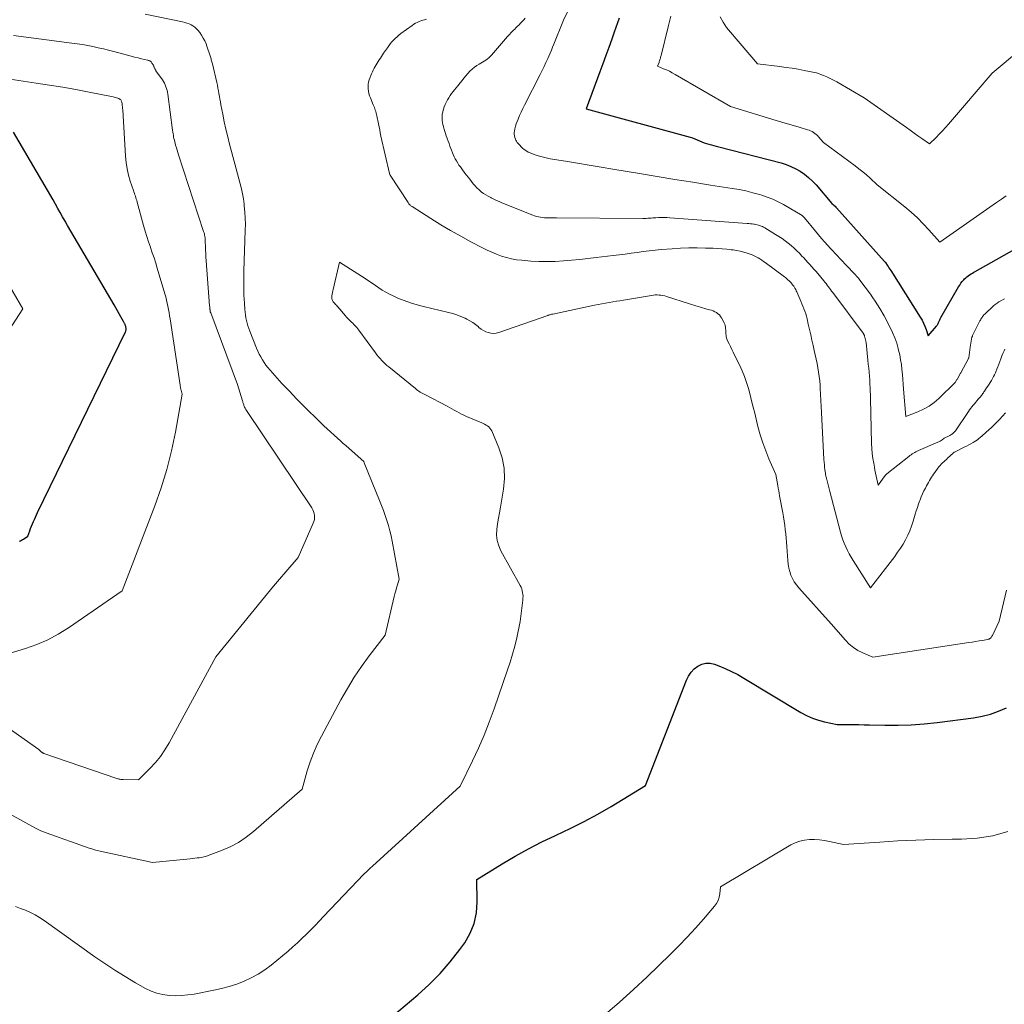
# Model space of a CAD drawing. Units: feet. Extents: x 1191672 to 1199299, y 7056370 to 7061370.
# Drawn here: x 1191923 to 1192199, y 7058504 to 7058779 of the extents above; entities that cross this region are included whole.
import ezdxf

# ---------------------------------------------------------------- set-up
doc = ezdxf.new("R2010")
doc.units = ezdxf.units.FT
doc.header["$MEASUREMENT"] = 0
doc.layers.add('Level 44', color=7, linetype='Continuous', lineweight=0)
doc.layers.add('Level 45', color=7, linetype='Continuous', lineweight=0)

msp = doc.modelspace()

# ---------------------------------------------------------------- linework, layer by layer
at = {"layer": 'Level 44', "color": 32, "linetype": 'Continuous', "lineweight": 30, "flags": 128}
for points, elevation in [([(1192091.14, 7058779.84), (1192090.7, 7058778.54), (1192090.25, 7058777.24), (1192089.79, 7058775.94), (1192089.08, 7058773.95), (1192088.25, 7058771.66), (1192087.42, 7058769.37), (1192086.58, 7058767.08), (1192085.74, 7058764.8), (1192081.88, 7058754.45), (1192111.01, 7058746.47), (1192111.68, 7058746.27), (1192112.35, 7058746.04), (1192113.01, 7058745.79), (1192113.65, 7058745.51), (1192114.94, 7058744.92), (1192116.31, 7058744.55), (1192116.99, 7058744.37), (1192117.67, 7058744.19), (1192118.35, 7058744.01), (1192119.04, 7058743.83), (1192136.53, 7058739.26), (1192137.93, 7058738.82), (1192139.3, 7058738.3), (1192140.62, 7058737.66), (1192141.9, 7058736.93), (1192143.1, 7058736.09), (1192144.25, 7058735.18), (1192145.31, 7058734.18), (1192146.32, 7058733.1), (1192150.75, 7058727.91), (1192151.2, 7058727.52), (1192151.42, 7058727.32), (1192151.63, 7058727.12), (1192151.84, 7058726.91), (1192152.04, 7058726.69), (1192165.45, 7058711.71), (1192165.58, 7058711.6), (1192165.6, 7058711.59), (1192165.61, 7058711.57), (1192165.63, 7058711.56), (1192165.65, 7058711.54), (1192165.7, 7058711.47), (1192165.72, 7058711.45), (1192165.73, 7058711.43), (1192165.74, 7058711.41), (1192165.76, 7058711.39), (1192166.23, 7058710.67), (1192166.48, 7058710.28), (1192166.73, 7058709.9), (1192166.98, 7058709.51), (1192167.23, 7058709.12), (1192175.53, 7058696.03), (1192176, 7058695.22), (1192176.44, 7058694.39), (1192176.82, 7058693.53), (1192177.15, 7058692.65), (1192177.76, 7058690.86), (1192180.03, 7058693.56), (1192180.17, 7058693.74), (1192180.3, 7058693.93), (1192180.42, 7058694.12), (1192180.52, 7058694.33), (1192180.62, 7058694.54), (1192180.72, 7058694.74), (1192180.81, 7058694.95), (1192180.9, 7058695.16), (1192180.99, 7058695.36), (1192181.08, 7058695.56), (1192181.19, 7058695.76), (1192181.29, 7058695.96), (1192186.22, 7058704.54), (1192186.55, 7058705.07), (1192186.9, 7058705.59), (1192187.29, 7058706.07), (1192187.7, 7058706.54), (1192187.93, 7058706.78), (1192188.26, 7058707.1), (1192188.6, 7058707.4), (1192188.96, 7058707.68), (1192189.34, 7058707.93), (1192189.74, 7058708.17), (1192190.13, 7058708.41), (1192190.53, 7058708.64), (1192190.93, 7058708.87), (1192204.96, 7058716.8)], 2280), ([(1191923.16, 7058633.34), (1191923.47, 7058633.45), (1191923.77, 7058633.59), (1191924.06, 7058633.74), (1191924.34, 7058633.91), (1191925.5, 7058634.69), (1191926.06, 7058636.17), (1191926.31, 7058636.83), (1191926.57, 7058637.48), (1191926.83, 7058638.13), (1191927.09, 7058638.78), (1191927.36, 7058639.43), (1191927.65, 7058640.08), (1191927.94, 7058640.71), (1191928.24, 7058641.35), (1191952.88, 7058691.98), (1191952.94, 7058692.14), (1191953, 7058692.31), (1191953.03, 7058692.49), (1191953.05, 7058692.67), (1191953.05, 7058692.85), (1191953.03, 7058693.03), (1191953, 7058693.21), (1191952.96, 7058693.39), (1191952.95, 7058693.42), (1191952.89, 7058693.61), (1191952.83, 7058693.79), (1191952.76, 7058693.97), (1191952.68, 7058694.16), (1191952.6, 7058694.33), (1191952.52, 7058694.51), (1191952.43, 7058694.68), (1191952.34, 7058694.86), (1191951.6, 7058696.18), (1191951.14, 7058697.01), (1191950.67, 7058697.84), (1191950.19, 7058698.67), (1191949.72, 7058699.49), (1191936.63, 7058721.79), (1191935.94, 7058722.97), (1191935.26, 7058724.16), (1191934.59, 7058725.36), (1191933.92, 7058726.55), (1191932.6, 7058728.95), (1191921.52, 7058747.94)], 2280), ([(1192018.8, 7058492.78), (1192034.78, 7058506.22), (1192037.98, 7058509.13), (1192041.03, 7058512.18), (1192043.85, 7058515.46), (1192046.5, 7058518.88), (1192047.9, 7058520.83), (1192049.43, 7058523.48), (1192050.59, 7058526.25), (1192051.18, 7058529.18), (1192051.41, 7058532.24), (1192051.25, 7058538.53), (1192058.43, 7058542.95), (1192062.06, 7058545.09), (1192065.75, 7058547.14), (1192069.5, 7058549.04), (1192073.31, 7058550.84), (1192073.55, 7058550.95), (1192077.47, 7058552.81), (1192081.35, 7058554.76), (1192085.16, 7058556.84), (1192088.91, 7058559.03), (1192098.57, 7058564.87), (1192110.04, 7058594.38), (1192110.61, 7058595.54), (1192111.31, 7058596.6), (1192112.19, 7058597.51), (1192113.19, 7058598.33), (1192114.31, 7058598.87), (1192115.45, 7058599.17), (1192116.64, 7058599.14), (1192117.85, 7058598.87), (1192119.05, 7058598.41), (1192120.87, 7058597.66), (1192122.65, 7058596.85), (1192124.39, 7058595.95), (1192126.09, 7058594.98), (1192142.1, 7058585.31), (1192143.68, 7058584.47), (1192145.3, 7058583.74), (1192146.98, 7058583.17), (1192148.71, 7058582.72), (1192152.24, 7058582), (1192155.25, 7058581.96), (1192156.76, 7058581.94), (1192158.27, 7058581.91), (1192159.78, 7058581.89), (1192161.28, 7058581.86), (1192165.62, 7058581.77), (1192169.28, 7058581.78), (1192172.95, 7058581.89), (1192176.6, 7058582.17), (1192180.25, 7058582.55), (1192190.46, 7058583.84), (1192192.85, 7058584.27), (1192195.2, 7058584.86), (1192197.47, 7058585.69), (1192199.7, 7058586.67)], 2290)]:
    msp.add_lwpolyline(points, dxfattribs=dict(at, elevation=elevation))
at = {"layer": 'Level 45', "color": 32, "linetype": 'Continuous', "lineweight": 0, "flags": 128}
for points, elevation in [([(1192079.34, 7058786.89), (1192075.59, 7058779.26), (1192072.88, 7058772.52), (1192072.53, 7058771.68), (1192072.18, 7058770.83), (1192071.82, 7058769.99), (1192071.45, 7058769.15), (1192071.18, 7058768.54), (1192070.66, 7058767.4), (1192070.14, 7058766.26), (1192069.59, 7058765.14), (1192069.03, 7058764.02), (1192064.67, 7058755.47), (1192064.19, 7058754.5), (1192063.72, 7058753.53), (1192063.28, 7058752.55), (1192062.86, 7058751.56), (1192062.57, 7058750.85), (1192062.33, 7058750.2), (1192062.12, 7058749.55), (1192061.96, 7058748.87), (1192061.84, 7058748.19), (1192061.79, 7058747.84), (1192061.77, 7058747.34), (1192061.81, 7058746.84), (1192061.94, 7058746.37), (1192062.13, 7058745.9), (1192062.25, 7058745.66), (1192062.44, 7058745.33), (1192062.64, 7058745.01), (1192062.88, 7058744.71), (1192063.12, 7058744.42), (1192063.39, 7058744.14), (1192063.66, 7058743.87), (1192063.93, 7058743.61), (1192064.22, 7058743.35), (1192064.43, 7058743.17), (1192064.83, 7058742.85), (1192065.26, 7058742.57), (1192065.71, 7058742.33), (1192066.19, 7058742.12), (1192067.39, 7058741.66), (1192068.49, 7058741.27), (1192069.6, 7058740.94), (1192070.73, 7058740.67), (1192071.87, 7058740.45), (1192076.18, 7058739.75), (1192079.49, 7058739.21), (1192082.79, 7058738.66), (1192086.09, 7058738.11), (1192089.4, 7058737.56), (1192096.82, 7058736.31), (1192101.8, 7058735.49), (1192106.78, 7058734.67), (1192111.76, 7058733.88), (1192116.74, 7058733.09), (1192122.81, 7058732.15), (1192124.75, 7058731.81), (1192126.69, 7058731.42), (1192128.6, 7058730.94), (1192130.51, 7058730.42), (1192131.09, 7058730.25), (1192132.67, 7058729.71), (1192134.22, 7058729.11), (1192135.71, 7058728.39), (1192137.18, 7058727.61), (1192142.44, 7058724.52), (1192142.51, 7058724.48), (1192142.57, 7058724.43), (1192142.63, 7058724.38), (1192142.69, 7058724.33), (1192142.74, 7058724.27), (1192142.79, 7058724.21), (1192142.84, 7058724.15), (1192142.88, 7058724.09), (1192143.04, 7058723.86), (1192146.14, 7058720.13), (1192146.99, 7058719.12), (1192147.85, 7058718.13), (1192148.72, 7058717.14), (1192149.6, 7058716.16), (1192150.35, 7058715.35), (1192151, 7058714.64), (1192151.65, 7058713.94), (1192152.31, 7058713.25), (1192152.98, 7058712.55), (1192155.16, 7058710.29), (1192156.84, 7058708.5), (1192157.3, 7058708), (1192157.75, 7058707.48), (1192158.18, 7058706.95), (1192158.6, 7058706.41), (1192161.53, 7058702.49), (1192162.23, 7058701.52), (1192162.91, 7058700.53), (1192163.55, 7058699.51), (1192164.17, 7058698.48), (1192165.37, 7058696.4), (1192167.08, 7058693.21), (1192167.78, 7058691.78), (1192168.41, 7058690.32), (1192168.92, 7058688.81), (1192169.36, 7058687.28), (1192169.46, 7058686.86), (1192169.76, 7058685.51), (1192170.02, 7058684.15), (1192170.21, 7058682.78), (1192170.37, 7058681.4), (1192170.49, 7058680.02), (1192170.61, 7058678.64), (1192170.73, 7058677.26), (1192170.85, 7058675.88), (1192171.47, 7058668.26), (1192174.82, 7058669.53), (1192176.43, 7058670.26), (1192177.97, 7058671.11), (1192179.4, 7058672.15), (1192180.74, 7058673.3), (1192185.32, 7058677.73), (1192185.8, 7058678.59), (1192185.82, 7058678.62), (1192185.84, 7058678.64), (1192186.81, 7058680.42), (1192186.85, 7058680.48), (1192189.03, 7058684.53), (1192189.06, 7058684.59), (1192189.08, 7058684.65), (1192189.08, 7058684.66), (1192189.09, 7058684.68), (1192189.09, 7058684.7), (1192189.09, 7058684.71), (1192189.49, 7058687.7), (1192190, 7058690.47), (1192190.03, 7058690.58), (1192190.06, 7058690.68), (1192190.1, 7058690.79), (1192190.15, 7058690.89), (1192192.23, 7058695), (1192192.37, 7058695.25), (1192192.51, 7058695.51), (1192192.66, 7058695.76), (1192192.81, 7058696), (1192192.98, 7058696.24), (1192193.16, 7058696.47), (1192193.35, 7058696.69), (1192193.56, 7058696.89), (1192196.06, 7058699.22), (1192196.53, 7058699.63), (1192197.03, 7058700.01), (1192197.55, 7058700.35), (1192198.1, 7058700.66), (1192199.12, 7058701.2)], 2282), ([(1191912.54, 7058561.26), (1191927.7, 7058552.89), (1191928.42, 7058552.52), (1191929.15, 7058552.17), (1191929.9, 7058551.85), (1191930.66, 7058551.57), (1191942.7, 7058547.33), (1191943.46, 7058547.09), (1191944.21, 7058546.86), (1191944.98, 7058546.66), (1191945.75, 7058546.48), (1191960.47, 7058543.33), (1191971.01, 7058544.35), (1191971.65, 7058544.42), (1191972.28, 7058544.48), (1191972.92, 7058544.56), (1191973.55, 7058544.63), (1191974.18, 7058544.73), (1191974.8, 7058544.85), (1191975.41, 7058545.02), (1191976.01, 7058545.23), (1191979.79, 7058546.63), (1191982.21, 7058547.68), (1191984.52, 7058548.9), (1191986.69, 7058550.36), (1191988.76, 7058551.98), (1192002.35, 7058563.87), (1192003.79, 7058568.97), (1192004.59, 7058571.48), (1192005.5, 7058573.95), (1192006.56, 7058576.36), (1192007.74, 7058578.72), (1192013.24, 7058588.91), (1192015.05, 7058592.08), (1192016.96, 7058595.19), (1192019.02, 7058598.2), (1192021.17, 7058601.15), (1192025.63, 7058606.95), (1192028.17, 7058617.78), (1192028.37, 7058618.6), (1192028.58, 7058619.43), (1192028.81, 7058620.25), (1192029.04, 7058621.07), (1192029.52, 7058622.7), (1192027.58, 7058633.33), (1192027.28, 7058634.79), (1192026.94, 7058636.24), (1192026.54, 7058637.68), (1192026.1, 7058639.11), (1192025.62, 7058640.52), (1192025.12, 7058641.93), (1192024.59, 7058643.33), (1192024.04, 7058644.72), (1192019.75, 7058655.27), (1192019.67, 7058655.61), (1192019.65, 7058655.64), (1192018.87, 7058656.3), (1192014.57, 7058660.09), (1192014.23, 7058660.4), (1192013.89, 7058660.7), (1192013.55, 7058661), (1192013.22, 7058661.31), (1192008.48, 7058665.66), (1192007.51, 7058666.57), (1192006.55, 7058667.48), (1192005.59, 7058668.41), (1192004.65, 7058669.35), (1192003.72, 7058670.29), (1192002.78, 7058671.24), (1192001.85, 7058672.18), (1192000.92, 7058673.13), (1191998.71, 7058675.39), (1191998.03, 7058676.09), (1191997.36, 7058676.8), (1191996.7, 7058677.51), (1191996.05, 7058678.24), (1191993.36, 7058681.25), (1191992.78, 7058681.94), (1191992.22, 7058682.65), (1191991.71, 7058683.38), (1191991.22, 7058684.14), (1191990.77, 7058684.92), (1191990.35, 7058685.71), (1191989.97, 7058686.53), (1191989.61, 7058687.35), (1191987.71, 7058692.11), (1191987.43, 7058692.85), (1191987.18, 7058693.6), (1191986.97, 7058694.36), (1191986.78, 7058695.13), (1191986.62, 7058695.91), (1191986.49, 7058696.69), (1191986.39, 7058697.47), (1191986.31, 7058698.26), (1191986.17, 7058700.01), (1191986.1, 7058701.13), (1191986.04, 7058702.24), (1191986, 7058703.36), (1191985.99, 7058704.48), (1191985.99, 7058705.6), (1191986, 7058706.72), (1191986.02, 7058707.83), (1191986.05, 7058708.95), (1191986.44, 7058720.4), (1191986.46, 7058722.11), (1191986.43, 7058723.82), (1191986.32, 7058725.53), (1191986.16, 7058727.23), (1191986.1, 7058727.76), (1191985.91, 7058729.19), (1191985.66, 7058730.62), (1191985.35, 7058732.03), (1191985, 7058733.44), (1191984.61, 7058734.83), (1191984.23, 7058736.23), (1191983.85, 7058737.63), (1191983.48, 7058739.04), (1191982.04, 7058744.51), (1191981.51, 7058746.6), (1191981.01, 7058748.69), (1191980.56, 7058750.79), (1191980.13, 7058752.9), (1191979.62, 7058755.57), (1191979.47, 7058756.35), (1191979.33, 7058757.13), (1191979.19, 7058757.91), (1191979.06, 7058758.69), (1191978.92, 7058759.47), (1191978.77, 7058760.24), (1191978.61, 7058761.02), (1191978.44, 7058761.79), (1191977.22, 7058767.05), (1191977.15, 7058767.33), (1191977.08, 7058767.61), (1191977, 7058767.9), (1191976.91, 7058768.18), (1191976.83, 7058768.46), (1191976.74, 7058768.74), (1191976.66, 7058769.02), (1191976.57, 7058769.3), (1191976.41, 7058769.82), (1191976.25, 7058770.36), (1191976.07, 7058770.9), (1191975.88, 7058771.43), (1191975.69, 7058771.97), (1191975.44, 7058772.62), (1191975.08, 7058773.46), (1191974.67, 7058774.27), (1191974.2, 7058775.04), (1191973.67, 7058775.79), (1191973.13, 7058776.48), (1191972.72, 7058776.94), (1191972.28, 7058777.35), (1191971.78, 7058777.7), (1191971.24, 7058778), (1191970.67, 7058778.24), (1191970.09, 7058778.46), (1191969.5, 7058778.64), (1191968.89, 7058778.78), (1191958.38, 7058780.94)], 2286), ([(1192037.19, 7058779.52), (1192036.65, 7058779.4), (1192036.13, 7058779.26), (1192035.61, 7058779.09), (1192035.1, 7058778.89), (1192034.61, 7058778.66), (1192034.12, 7058778.4), (1192033.66, 7058778.12), (1192033.21, 7058777.81), (1192030.02, 7058775.5), (1192029.47, 7058775.08), (1192028.95, 7058774.64), (1192028.44, 7058774.17), (1192027.96, 7058773.68), (1192027.5, 7058773.17), (1192027.05, 7058772.64), (1192026.64, 7058772.09), (1192026.23, 7058771.53), (1192025.18, 7058769.99), (1192024.88, 7058769.54), (1192024.58, 7058769.09), (1192024.28, 7058768.63), (1192023.98, 7058768.18), (1192023.69, 7058767.72), (1192023.4, 7058767.26), (1192023.12, 7058766.79), (1192022.84, 7058766.33), (1192022.82, 7058766.29), (1192022.54, 7058765.8), (1192022.28, 7058765.31), (1192022.05, 7058764.8), (1192021.83, 7058764.28), (1192021.16, 7058762.55), (1192020.97, 7058761.93), (1192020.84, 7058761.3), (1192020.81, 7058760.66), (1192020.83, 7058760.01), (1192020.93, 7058759.36), (1192021.07, 7058758.72), (1192021.26, 7058758.09), (1192021.49, 7058757.47), (1192022.3, 7058755.57), (1192022.45, 7058755.19), (1192022.6, 7058754.81), (1192022.73, 7058754.43), (1192022.86, 7058754.04), (1192022.98, 7058753.65), (1192023.09, 7058753.26), (1192023.18, 7058752.87), (1192023.27, 7058752.47), (1192023.72, 7058750.23), (1192023.9, 7058749.38), (1192024.08, 7058748.53), (1192024.26, 7058747.67), (1192024.45, 7058746.82), (1192026.83, 7058736.27), (1192026.83, 7058736.26), (1192026.84, 7058736.24), (1192026.84, 7058736.22), (1192026.85, 7058736.21), (1192026.88, 7058736.15), (1192026.89, 7058736.13), (1192026.9, 7058736.12), (1192027.06, 7058735.89), (1192032.02, 7058728.16), (1192032.13, 7058727.99), (1192032.25, 7058727.83), (1192032.38, 7058727.68), (1192032.52, 7058727.54), (1192032.67, 7058727.4), (1192032.82, 7058727.27), (1192032.98, 7058727.15), (1192033.14, 7058727.04), (1192038.4, 7058723.69), (1192041.17, 7058721.98), (1192043.96, 7058720.31), (1192046.8, 7058718.72), (1192049.66, 7058717.17), (1192052.84, 7058715.5), (1192054.15, 7058714.85), (1192055.48, 7058714.25), (1192056.83, 7058713.7), (1192058.2, 7058713.19), (1192059.59, 7058712.76), (1192061, 7058712.41), (1192062.43, 7058712.17), (1192063.88, 7058712), (1192066.38, 7058711.8), (1192068.68, 7058711.68), (1192070.97, 7058711.63), (1192073.26, 7058711.7), (1192075.56, 7058711.84), (1192077.85, 7058712.05), (1192080.14, 7058712.27), (1192082.43, 7058712.51), (1192084.72, 7058712.77), (1192089.49, 7058713.32), (1192091.18, 7058713.52), (1192092.86, 7058713.74), (1192094.54, 7058713.98), (1192096.22, 7058714.23), (1192097.9, 7058714.47), (1192099.58, 7058714.68), (1192101.27, 7058714.86), (1192102.96, 7058715.02), (1192105.97, 7058715.25), (1192108.31, 7058715.4), (1192110.65, 7058715.49), (1192113, 7058715.49), (1192115.34, 7058715.44), (1192117.48, 7058715.36), (1192118.76, 7058715.29), (1192120.03, 7058715.2), (1192121.3, 7058715.09), (1192122.57, 7058714.95), (1192123.07, 7058714.89), (1192124.08, 7058714.74), (1192125.09, 7058714.54), (1192126.08, 7058714.28), (1192127.06, 7058713.98), (1192127.85, 7058713.72), (1192128.42, 7058713.5), (1192128.98, 7058713.27), (1192129.52, 7058712.99), (1192130.06, 7058712.7), (1192130.57, 7058712.38), (1192131.09, 7058712.05), (1192131.59, 7058711.7), (1192132.08, 7058711.34), (1192137.44, 7058707.38), (1192137.72, 7058707.16), (1192138, 7058706.94), (1192138.27, 7058706.7), (1192138.53, 7058706.46), (1192138.66, 7058706.33), (1192138.85, 7058706.14), (1192139.03, 7058705.96), (1192139.22, 7058705.77), (1192139.4, 7058705.57), (1192139.57, 7058705.37), (1192139.74, 7058705.17), (1192139.9, 7058704.96), (1192140.05, 7058704.74), (1192140.2, 7058704.52), (1192140.41, 7058704.19), (1192140.61, 7058703.84), (1192140.79, 7058703.49), (1192140.96, 7058703.13), (1192141.8, 7058701.21), (1192142.09, 7058700.52), (1192142.38, 7058699.83), (1192142.66, 7058699.14), (1192142.93, 7058698.45), (1192143.18, 7058697.75), (1192143.42, 7058697.04), (1192143.62, 7058696.32), (1192143.8, 7058695.6), (1192144.14, 7058694.08), (1192144.48, 7058692.59), (1192144.82, 7058691.11), (1192145.16, 7058689.62), (1192145.49, 7058688.13), (1192145.82, 7058686.7), (1192146.09, 7058685.5), (1192146.35, 7058684.3), (1192146.59, 7058683.09), (1192146.83, 7058681.88), (1192147.04, 7058680.67), (1192147.21, 7058679.46), (1192147.34, 7058678.23), (1192147.44, 7058677.01), (1192147.49, 7058676.11), (1192147.59, 7058674.43), (1192147.68, 7058672.75), (1192147.77, 7058671.07), (1192147.86, 7058669.39), (1192148.54, 7058656.16), (1192148.59, 7058655.45), (1192148.65, 7058654.74), (1192148.72, 7058654.04), (1192148.81, 7058653.33), (1192148.94, 7058652.37), (1192148.97, 7058652.15), (1192149.01, 7058651.92), (1192149.05, 7058651.7), (1192149.1, 7058651.48), (1192149.15, 7058651.25), (1192149.2, 7058651.03), (1192149.26, 7058650.81), (1192149.31, 7058650.59), (1192150.17, 7058647.27), (1192153.16, 7058635.82), (1192153.46, 7058634.77), (1192153.8, 7058633.73), (1192154.2, 7058632.72), (1192154.63, 7058631.71), (1192155.11, 7058630.73), (1192155.61, 7058629.76), (1192156.15, 7058628.81), (1192156.72, 7058627.87), (1192161.54, 7058620.23), (1192168.35, 7058629.06), (1192169.18, 7058630.19), (1192169.97, 7058631.34), (1192170.71, 7058632.52), (1192171.41, 7058633.73), (1192172.04, 7058634.98), (1192172.61, 7058636.25), (1192173.1, 7058637.55), (1192173.53, 7058638.88), (1192174.1, 7058640.87), (1192174.39, 7058641.83), (1192174.7, 7058642.79), (1192175.03, 7058643.75), (1192175.38, 7058644.69), (1192175.45, 7058644.88), (1192175.79, 7058645.72), (1192176.15, 7058646.56), (1192176.54, 7058647.38), (1192176.95, 7058648.19), (1192177.28, 7058648.83), (1192177.54, 7058649.32), (1192177.81, 7058649.79), (1192178.08, 7058650.27), (1192178.36, 7058650.74), (1192178.65, 7058651.2), (1192178.95, 7058651.66), (1192179.26, 7058652.12), (1192179.58, 7058652.56), (1192180.46, 7058653.79), (1192180.76, 7058654.17), (1192181.07, 7058654.55), (1192181.4, 7058654.9), (1192181.75, 7058655.24), (1192182.1, 7058655.57), (1192182.46, 7058655.91), (1192182.82, 7058656.24), (1192183.17, 7058656.57), (1192184.69, 7058657.99), (1192184.74, 7058658.03), (1192184.79, 7058658.08), (1192184.84, 7058658.12), (1192184.89, 7058658.16), (1192184.95, 7058658.2), (1192185, 7058658.23), (1192185.06, 7058658.26), (1192185.12, 7058658.29), (1192187.85, 7058659.61), (1192188.48, 7058659.93), (1192189.11, 7058660.26), (1192189.72, 7058660.61), (1192190.33, 7058660.97), (1192190.61, 7058661.14), (1192191.06, 7058661.44), (1192191.51, 7058661.74), (1192191.94, 7058662.07), (1192192.35, 7058662.41), (1192192.76, 7058662.76), (1192193.17, 7058663.12), (1192193.58, 7058663.47), (1192193.98, 7058663.83), (1192194.72, 7058664.5), (1192195.48, 7058665.2), (1192196.23, 7058665.92), (1192196.96, 7058666.66), (1192197.67, 7058667.41), (1192199.36, 7058669.25)], 2286), ([(1192064.84, 7058779.87), (1192064.44, 7058779.36), (1192064.01, 7058778.87), (1192063.56, 7058778.39), (1192063.11, 7058777.93), (1192062.64, 7058777.47), (1192062.16, 7058777.03), (1192062.01, 7058776.89), (1192061.46, 7058776.37), (1192060.92, 7058775.84), (1192060.41, 7058775.29), (1192059.9, 7058774.73), (1192055.38, 7058769.44), (1192055.02, 7058769.05), (1192054.63, 7058768.68), (1192054.22, 7058768.35), (1192053.79, 7058768.04), (1192053.34, 7058767.75), (1192052.88, 7058767.47), (1192052.43, 7058767.19), (1192051.97, 7058766.91), (1192051.34, 7058766.54), (1192050.64, 7058766.06), (1192049.97, 7058765.54), (1192049.36, 7058764.95), (1192048.79, 7058764.32), (1192048.24, 7058763.66), (1192047.7, 7058762.99), (1192047.15, 7058762.33), (1192046.6, 7058761.67), (1192045.94, 7058760.88), (1192045.5, 7058760.34), (1192045.07, 7058759.8), (1192044.65, 7058759.26), (1192044.23, 7058758.7), (1192043.83, 7058758.14), (1192043.45, 7058757.56), (1192043.1, 7058756.96), (1192042.77, 7058756.35), (1192042.7, 7058756.22), (1192042.42, 7058755.61), (1192042.16, 7058754.98), (1192041.96, 7058754.34), (1192041.78, 7058753.69), (1192041.74, 7058753.51), (1192041.63, 7058752.94), (1192041.57, 7058752.36), (1192041.57, 7058751.78), (1192041.6, 7058751.2), (1192041.69, 7058750.62), (1192041.79, 7058750.05), (1192041.93, 7058749.48), (1192042.08, 7058748.92), (1192042.13, 7058748.76), (1192042.33, 7058748.12), (1192042.54, 7058747.48), (1192042.75, 7058746.84), (1192042.96, 7058746.21), (1192043.01, 7058746.08), (1192043.26, 7058745.38), (1192043.51, 7058744.68), (1192043.77, 7058743.99), (1192044.04, 7058743.3), (1192044.7, 7058741.61), (1192044.96, 7058741), (1192045.25, 7058740.4), (1192045.58, 7058739.82), (1192045.93, 7058739.25), (1192046.3, 7058738.69), (1192046.68, 7058738.14), (1192047.07, 7058737.6), (1192047.47, 7058737.06), (1192047.53, 7058736.98), (1192047.97, 7058736.4), (1192048.41, 7058735.83), (1192048.85, 7058735.26), (1192049.3, 7058734.69), (1192050.3, 7058733.43), (1192050.81, 7058732.83), (1192051.34, 7058732.26), (1192051.92, 7058731.73), (1192052.52, 7058731.22), (1192053.16, 7058730.76), (1192053.81, 7058730.32), (1192054.49, 7058729.92), (1192055.18, 7058729.55), (1192055.27, 7058729.5), (1192056.02, 7058729.13), (1192056.78, 7058728.77), (1192057.55, 7058728.44), (1192058.33, 7058728.11), (1192066.95, 7058724.63), (1192067.49, 7058724.43), (1192068.03, 7058724.27), (1192068.58, 7058724.14), (1192069.14, 7058724.04), (1192069.17, 7058724.04), (1192069.72, 7058723.98), (1192070.28, 7058723.93), (1192070.83, 7058723.91), (1192071.39, 7058723.91), (1192071.95, 7058723.92), (1192072.5, 7058723.93), (1192073.06, 7058723.93), (1192073.62, 7058723.93), (1192097.82, 7058723.71), (1192098.28, 7058723.71), (1192098.74, 7058723.73), (1192099.19, 7058723.76), (1192099.65, 7058723.8), (1192100.1, 7058723.84), (1192100.56, 7058723.88), (1192101.01, 7058723.91), (1192101.47, 7058723.93), (1192102.15, 7058723.97), (1192102.94, 7058723.99), (1192103.73, 7058724), (1192104.53, 7058723.97), (1192105.32, 7058723.93), (1192127.04, 7058722.31), (1192127.51, 7058722.27), (1192127.98, 7058722.23), (1192128.45, 7058722.18), (1192128.92, 7058722.12), (1192129.09, 7058722.1), (1192129.47, 7058722.03), (1192129.85, 7058721.96), (1192130.21, 7058721.85), (1192130.58, 7058721.73), (1192130.94, 7058721.59), (1192131.29, 7058721.44), (1192131.63, 7058721.26), (1192131.96, 7058721.08), (1192134.99, 7058719.26), (1192135.91, 7058718.69), (1192136.81, 7058718.09), (1192137.69, 7058717.45), (1192138.55, 7058716.79), (1192139.38, 7058716.1), (1192140.19, 7058715.38), (1192140.97, 7058714.63), (1192141.73, 7058713.86), (1192142.29, 7058713.26), (1192142.86, 7058712.65), (1192143.43, 7058712.03), (1192144, 7058711.42), (1192144.57, 7058710.8), (1192145.13, 7058710.17), (1192145.69, 7058709.55), (1192146.24, 7058708.91), (1192146.78, 7058708.28), (1192148.48, 7058706.27), (1192148.81, 7058705.87), (1192149.13, 7058705.47), (1192149.45, 7058705.06), (1192149.76, 7058704.64), (1192150.06, 7058704.22), (1192150.37, 7058703.81), (1192150.67, 7058703.39), (1192150.98, 7058702.98), (1192159.51, 7058691.55), (1192159.57, 7058691.46), (1192159.63, 7058691.37), (1192159.69, 7058691.28), (1192159.74, 7058691.19), (1192159.79, 7058691.08), (1192159.83, 7058690.99), (1192159.86, 7058690.9), (1192159.88, 7058690.8), (1192159.9, 7058690.71), (1192159.93, 7058690.61), (1192159.95, 7058690.51), (1192159.97, 7058690.42), (1192160.36, 7058688.99), (1192160.86, 7058684), (1192160.96, 7058682.89), (1192161.07, 7058681.78), (1192161.17, 7058680.67), (1192161.26, 7058679.56), (1192161.34, 7058678.44), (1192161.41, 7058677.33), (1192161.47, 7058676.22), (1192161.51, 7058675.1), (1192161.53, 7058674.6), (1192161.57, 7058673.23), (1192161.61, 7058671.86), (1192161.64, 7058670.49), (1192161.68, 7058669.12), (1192161.88, 7058660.72), (1192161.95, 7058659.32), (1192162.06, 7058657.92), (1192162.24, 7058656.52), (1192162.46, 7058655.13), (1192162.67, 7058654.04), (1192162.82, 7058653.2), (1192162.99, 7058652.37), (1192163.16, 7058651.53), (1192163.34, 7058650.7), (1192163.7, 7058649.04), (1192165.65, 7058651.69), (1192165.7, 7058651.76), (1192165.76, 7058651.83), (1192165.83, 7058651.9), (1192165.89, 7058651.97), (1192165.96, 7058652.03), (1192166.03, 7058652.1), (1192166.1, 7058652.16), (1192166.18, 7058652.22), (1192172.31, 7058657.07), (1192172.63, 7058657.31), (1192172.95, 7058657.54), (1192173.28, 7058657.76), (1192173.62, 7058657.98), (1192173.96, 7058658.18), (1192174.31, 7058658.37), (1192174.67, 7058658.54), (1192175.03, 7058658.7), (1192180.46, 7058661.05), (1192180.76, 7058661.19), (1192181.06, 7058661.35), (1192181.35, 7058661.52), (1192181.62, 7058661.71), (1192182.14, 7058662.09), (1192182.23, 7058662.17), (1192183.59, 7058662.82), (1192183.84, 7058662.95), (1192184.09, 7058663.1), (1192184.33, 7058663.26), (1192184.56, 7058663.43), (1192184.78, 7058663.62), (1192184.99, 7058663.82), (1192185.17, 7058664.04), (1192185.34, 7058664.27), (1192189, 7058669.67), (1192189.32, 7058670.12), (1192189.64, 7058670.56), (1192189.98, 7058670.99), (1192190.33, 7058671.41), (1192190.69, 7058671.83), (1192191.04, 7058672.25), (1192191.4, 7058672.66), (1192191.76, 7058673.07), (1192192.21, 7058673.58), (1192192.39, 7058673.79), (1192192.56, 7058674), (1192192.72, 7058674.22), (1192192.88, 7058674.44), (1192193.04, 7058674.67), (1192193.19, 7058674.89), (1192193.34, 7058675.12), (1192193.5, 7058675.35), (1192194.1, 7058676.24), (1192194.44, 7058676.76), (1192194.77, 7058677.28), (1192195.1, 7058677.81), (1192195.43, 7058678.33), (1192195.74, 7058678.87), (1192196.04, 7058679.41), (1192196.31, 7058679.96), (1192196.58, 7058680.52), (1192196.69, 7058680.78), (1192196.99, 7058681.48), (1192197.28, 7058682.18), (1192197.54, 7058682.89), (1192197.79, 7058683.61), (1192197.82, 7058683.69), (1192198.09, 7058684.44), (1192198.37, 7058685.19), (1192198.68, 7058685.93), (1192199.01, 7058686.66), (1192199.22, 7058687.1)], 2284), ([(1192105.67, 7058780.43), (1192105.28, 7058778.92), (1192104.89, 7058777.41), (1192102.92, 7058769.4), (1192102.86, 7058769.15), (1192102.79, 7058768.9), (1192102.72, 7058768.65), (1192102.65, 7058768.41), (1192102.58, 7058768.16), (1192102.5, 7058767.92), (1192102.41, 7058767.68), (1192102.33, 7058767.44), (1192101.93, 7058766.38), (1192103.6, 7058765.68), (1192104.43, 7058765.32), (1192105.25, 7058764.94), (1192106.05, 7058764.52), (1192106.84, 7058764.08), (1192122.33, 7058755.11), (1192135.14, 7058751.2), (1192136.75, 7058750.71), (1192138.36, 7058750.23), (1192139.97, 7058749.75), (1192141.59, 7058749.27), (1192143.92, 7058748.58), (1192144.36, 7058748.43), (1192144.79, 7058748.26), (1192145.2, 7058748.05), (1192145.6, 7058747.82), (1192145.98, 7058747.56), (1192146.35, 7058747.27), (1192146.68, 7058746.95), (1192147, 7058746.61), (1192148.39, 7058744.98), (1192157.25, 7058738.49), (1192158.34, 7058737.66), (1192159.4, 7058736.8), (1192160.44, 7058735.91), (1192161.45, 7058734.99), (1192163.44, 7058733.1), (1192171.21, 7058726.94), (1192172.99, 7058725.45), (1192174.71, 7058723.9), (1192176.35, 7058722.26), (1192177.94, 7058720.55), (1192181.02, 7058717.06), (1192196.9, 7058728.15), (1192198.24, 7058729.1), (1192199.58, 7058730.05)], 2278), ([(1192119.45, 7058780.21), (1192120.32, 7058778.7), (1192120.78, 7058777.97), (1192121.26, 7058777.25), (1192121.78, 7058776.55), (1192122.32, 7058775.88), (1192129.9, 7058767.05), (1192136.16, 7058766.26), (1192137.88, 7058766.03), (1192139.59, 7058765.78), (1192141.29, 7058765.5), (1192143, 7058765.19), (1192146.4, 7058764.55), (1192148.37, 7058763.78), (1192149.34, 7058763.37), (1192150.3, 7058762.94), (1192151.24, 7058762.46), (1192152.16, 7058761.96), (1192159.81, 7058757.56), (1192171.62, 7058749.19), (1192172.7, 7058748.43), (1192173.78, 7058747.66), (1192174.86, 7058746.89), (1192175.94, 7058746.13), (1192178.1, 7058744.59), (1192179.93, 7058746.41), (1192180.83, 7058747.33), (1192181.72, 7058748.26), (1192182.59, 7058749.22), (1192183.44, 7058750.18), (1192195.66, 7058764.41), (1192203.57, 7058771.02)], 2276), ([(1191910.75, 7058587.45), (1191928.6, 7058574.95), (1191929.23, 7058574.33), (1191929.32, 7058574.25), (1191929.41, 7058574.17), (1191929.5, 7058574.1), (1191929.6, 7058574.04), (1191929.71, 7058573.98), (1191929.81, 7058573.93), (1191929.92, 7058573.88), (1191930.03, 7058573.84), (1191950.48, 7058566.82), (1191950.69, 7058566.75), (1191950.9, 7058566.69), (1191951.12, 7058566.64), (1191951.33, 7058566.6), (1191951.55, 7058566.56), (1191951.77, 7058566.53), (1191951.99, 7058566.52), (1191952.21, 7058566.51), (1191956.51, 7058566.43), (1191959.73, 7058569.62), (1191961.25, 7058571.28), (1191962.67, 7058573.01), (1191963.94, 7058574.86), (1191965.1, 7058576.79), (1191978.16, 7058600.92), (1191990.97, 7058616.6), (1191992.65, 7058618.65), (1191994.35, 7058620.69), (1191996.05, 7058622.71), (1191997.77, 7058624.73), (1192001.21, 7058628.76), (1192005.49, 7058638.32), (1192005.67, 7058638.86), (1192005.8, 7058639.4), (1192005.84, 7058639.96), (1192005.81, 7058640.52), (1192005.7, 7058641.08), (1192005.54, 7058641.62), (1192005.31, 7058642.14), (1192005.03, 7058642.63), (1191986.76, 7058669.95), (1191986.62, 7058670.17), (1191986.49, 7058670.39), (1191986.37, 7058670.61), (1191986.26, 7058670.84), (1191986.25, 7058670.87), (1191986.15, 7058671.09), (1191986.06, 7058671.3), (1191985.98, 7058671.52), (1191985.91, 7058671.75), (1191985.84, 7058671.97), (1191985.77, 7058672.2), (1191985.7, 7058672.42), (1191985.63, 7058672.65), (1191984.21, 7058677.25), (1191976.75, 7058697.26), (1191976.71, 7058697.37), (1191976.68, 7058697.49), (1191976.64, 7058697.6), (1191976.61, 7058697.72), (1191976.59, 7058697.84), (1191976.57, 7058697.96), (1191976.55, 7058698.08), (1191976.53, 7058698.2), (1191976.52, 7058698.38), (1191976.5, 7058698.59), (1191976.48, 7058698.8), (1191976.46, 7058699.01), (1191976.44, 7058699.22), (1191975.47, 7058711.89), (1191975.4, 7058712.89), (1191975.34, 7058713.89), (1191975.3, 7058714.89), (1191975.26, 7058715.89), (1191975.23, 7058717.14), (1191975.21, 7058717.51), (1191975.19, 7058717.89), (1191975.15, 7058718.26), (1191975.11, 7058718.64), (1191975.04, 7058719.01), (1191974.97, 7058719.38), (1191974.87, 7058719.74), (1191974.77, 7058720.11), (1191967.75, 7058741.51), (1191967.54, 7058742.19), (1191967.33, 7058742.87), (1191967.12, 7058743.55), (1191966.93, 7058744.24), (1191966.8, 7058744.7), (1191966.68, 7058745.15), (1191966.56, 7058745.61), (1191966.46, 7058746.08), (1191966.37, 7058746.54), (1191966.29, 7058747.01), (1191966.22, 7058747.47), (1191966.15, 7058747.94), (1191966.08, 7058748.41), (1191964.72, 7058758.55), (1191964.63, 7058759.09), (1191964.52, 7058759.61), (1191964.38, 7058760.13), (1191964.21, 7058760.64), (1191964.01, 7058761.14), (1191963.78, 7058761.63), (1191963.51, 7058762.09), (1191963.22, 7058762.55), (1191961.42, 7058765.12), (1191961.33, 7058765.26), (1191961.25, 7058765.39), (1191961.17, 7058765.52), (1191961.1, 7058765.66), (1191961.03, 7058765.81), (1191960.97, 7058765.95), (1191960.9, 7058766.09), (1191960.85, 7058766.24), (1191960.78, 7058766.41), (1191960.69, 7058766.63), (1191960.58, 7058766.85), (1191960.45, 7058767.06), (1191960.3, 7058767.26), (1191960.16, 7058767.45), (1191960.05, 7058767.57), (1191959.93, 7058767.69), (1191959.79, 7058767.78), (1191959.65, 7058767.86), (1191959.5, 7058767.93), (1191959.34, 7058767.99), (1191959.18, 7058768.04), (1191959.02, 7058768.08), (1191957.38, 7058768.47), (1191956.4, 7058768.7), (1191955.42, 7058768.94), (1191954.45, 7058769.19), (1191953.47, 7058769.45), (1191949.57, 7058770.48), (1191948.12, 7058770.86), (1191946.67, 7058771.22), (1191945.21, 7058771.55), (1191943.75, 7058771.87), (1191942.29, 7058772.16), (1191940.81, 7058772.43), (1191939.34, 7058772.67), (1191937.86, 7058772.87), (1191921.51, 7058774.97)], 2284), ([(1191918.4, 7058601.31), (1191924.86, 7058603.26), (1191928.02, 7058604.38), (1191931.1, 7058605.68), (1191934.04, 7058607.26), (1191936.89, 7058609.03), (1191951.96, 7058619.37), (1191961.11, 7058643.22), (1191962.9, 7058648.29), (1191964.48, 7058653.41), (1191965.77, 7058658.61), (1191966.87, 7058663.87), (1191968.77, 7058674.47), (1191968.45, 7058675.66), (1191968.41, 7058675.83), (1191968.36, 7058676.01), (1191968.32, 7058676.18), (1191968.28, 7058676.36), (1191968.25, 7058676.53), (1191968.22, 7058676.71), (1191968.19, 7058676.88), (1191968.16, 7058677.06), (1191965.37, 7058695.59), (1191965.23, 7058696.47), (1191965.08, 7058697.35), (1191964.93, 7058698.23), (1191964.76, 7058699.11), (1191964.58, 7058699.99), (1191964.38, 7058700.86), (1191964.16, 7058701.72), (1191963.92, 7058702.58), (1191961.78, 7058709.75), (1191961.33, 7058711.21), (1191960.87, 7058712.67), (1191960.38, 7058714.12), (1191959.89, 7058715.56), (1191959.85, 7058715.67), (1191959.34, 7058717.17), (1191958.85, 7058718.68), (1191958.39, 7058720.2), (1191957.95, 7058721.73), (1191956.14, 7058728.32), (1191956.03, 7058728.73), (1191955.91, 7058729.14), (1191955.78, 7058729.54), (1191955.65, 7058729.94), (1191955.51, 7058730.34), (1191955.38, 7058730.74), (1191955.24, 7058731.14), (1191955.11, 7058731.54), (1191954.23, 7058734.16), (1191953.73, 7058735.88), (1191953.32, 7058737.62), (1191953.05, 7058739.38), (1191952.87, 7058741.17), (1191952.09, 7058754.16), (1191952.06, 7058754.57), (1191952.02, 7058754.99), (1191951.97, 7058755.4), (1191951.91, 7058755.81), (1191951.83, 7058756.28), (1191951.79, 7058756.45), (1191951.73, 7058756.62), (1191951.65, 7058756.77), (1191951.55, 7058756.92), (1191951.43, 7058757.05), (1191951.29, 7058757.16), (1191951.14, 7058757.25), (1191950.98, 7058757.33), (1191950.7, 7058757.44), (1191950.38, 7058757.55), (1191950.06, 7058757.65), (1191949.74, 7058757.73), (1191949.42, 7058757.8), (1191942.69, 7058759.11), (1191939, 7058759.81), (1191935.3, 7058760.47), (1191931.59, 7058761.08), (1191927.88, 7058761.65), (1191916.86, 7058763.27)], 2282), ([(1191922.09, 7058530.99), (1191923.48, 7058530.45), (1191924.86, 7058529.91), (1191926.22, 7058529.3), (1191927.54, 7058528.63), (1191928.81, 7058527.88), (1191930.05, 7058527.06), (1191944.3, 7058516.89), (1191947.08, 7058514.97), (1191949.9, 7058513.1), (1191952.78, 7058511.33), (1191955.7, 7058509.62), (1191958.52, 7058508.03), (1191960.09, 7058507.27), (1191961.7, 7058506.67), (1191963.38, 7058506.28), (1191965.1, 7058506.04), (1191966.85, 7058505.99), (1191968.6, 7058506.02), (1191970.34, 7058506.19), (1191972.07, 7058506.44), (1191977.62, 7058507.49), (1191979.78, 7058507.97), (1191981.92, 7058508.53), (1191984.03, 7058509.23), (1191986.1, 7058510.02), (1191988.1, 7058510.95), (1191990.04, 7058512), (1191991.87, 7058513.22), (1191993.64, 7058514.56), (1191998.41, 7058518.5), (1191999.73, 7058519.63), (1192001.03, 7058520.78), (1192002.29, 7058521.97), (1192003.54, 7058523.19), (1192004.76, 7058524.43), (1192005.97, 7058525.67), (1192007.18, 7058526.92), (1192008.38, 7058528.18), (1192017.88, 7058538.19), (1192019.58, 7058539.89), (1192020.44, 7058540.74), (1192021.3, 7058541.57), (1192022.18, 7058542.4), (1192023.06, 7058543.21), (1192046.61, 7058564.65), (1192050.07, 7058571.76), (1192051.74, 7058575.35), (1192053.32, 7058578.97), (1192054.77, 7058582.64), (1192056.14, 7058586.35), (1192059.92, 7058597.23), (1192060.65, 7058599.45), (1192061.33, 7058601.69), (1192061.92, 7058603.94), (1192062.47, 7058606.21), (1192063.48, 7058610.78), (1192064.18, 7058616.83), (1192064.22, 7058617.35), (1192064.23, 7058617.88), (1192064.2, 7058618.4), (1192064.13, 7058618.93), (1192064.02, 7058619.44), (1192063.87, 7058619.94), (1192063.67, 7058620.43), (1192063.44, 7058620.9), (1192058.03, 7058630.63), (1192057.42, 7058632.05), (1192056.99, 7058633.51), (1192056.85, 7058635.02), (1192056.91, 7058636.57), (1192057.13, 7058638.14), (1192057.36, 7058639.72), (1192057.62, 7058641.29), (1192057.88, 7058642.85), (1192058.78, 7058647.9), (1192059.04, 7058650.87), (1192058.97, 7058653.79), (1192058.39, 7058656.66), (1192057.47, 7058659.49), (1192055.46, 7058664.23), (1192055.24, 7058664.63), (1192054.98, 7058665), (1192054.66, 7058665.31), (1192054.3, 7058665.59), (1192053.9, 7058665.83), (1192053.49, 7058666.06), (1192053.07, 7058666.27), (1192052.65, 7058666.46), (1192048.39, 7058668.27), (1192047.69, 7058668.58), (1192047, 7058668.91), (1192046.32, 7058669.27), (1192045.65, 7058669.65), (1192044.98, 7058670.03), (1192044.31, 7058670.41), (1192043.63, 7058670.78), (1192042.95, 7058671.14), (1192036.88, 7058674.29), (1192036.52, 7058674.49), (1192036.15, 7058674.68), (1192035.8, 7058674.89), (1192035.44, 7058675.1), (1192035.09, 7058675.31), (1192034.75, 7058675.54), (1192034.41, 7058675.79), (1192034.09, 7058676.04), (1192026.65, 7058682.13), (1192026.13, 7058682.57), (1192025.62, 7058683.02), (1192025.13, 7058683.49), (1192024.65, 7058683.97), (1192024.18, 7058684.47), (1192023.73, 7058684.98), (1192023.31, 7058685.51), (1192022.89, 7058686.05), (1192018.21, 7058692.46), (1192017.95, 7058692.8), (1192017.69, 7058693.13), (1192017.41, 7058693.45), (1192017.12, 7058693.76), (1192016.82, 7058694.06), (1192016.52, 7058694.36), (1192016.22, 7058694.66), (1192015.91, 7058694.95), (1192015.83, 7058695.02), (1192015.49, 7058695.36), (1192015.16, 7058695.7), (1192014.83, 7058696.05), (1192014.52, 7058696.42), (1192012.4, 7058698.94), (1192012.19, 7058699.18), (1192011.97, 7058699.42), (1192011.75, 7058699.65), (1192011.52, 7058699.88), (1192011.41, 7058699.99), (1192011.24, 7058700.16), (1192011.09, 7058700.35), (1192010.95, 7058700.55), (1192010.83, 7058700.77), (1192010.74, 7058700.99), (1192010.68, 7058701.22), (1192010.66, 7058701.45), (1192010.67, 7058701.7), (1192010.71, 7058702.09), (1192010.77, 7058702.53), (1192010.84, 7058702.97), (1192010.93, 7058703.41), (1192011.02, 7058703.84), (1192012.8, 7058711.51), (1192020.03, 7058706.86), (1192020.99, 7058706.23), (1192021.95, 7058705.6), (1192022.91, 7058704.95), (1192023.86, 7058704.3), (1192024.82, 7058703.66), (1192025.8, 7058703.07), (1192026.82, 7058702.53), (1192027.85, 7058702.03), (1192029.21, 7058701.43), (1192030.96, 7058700.7), (1192032.73, 7058700.05), (1192034.54, 7058699.5), (1192036.37, 7058699.02), (1192043.35, 7058697.39), (1192044.54, 7058697.08), (1192045.71, 7058696.71), (1192046.86, 7058696.26), (1192047.99, 7058695.77), (1192048.52, 7058695.52), (1192049.35, 7058695.08), (1192050.15, 7058694.6), (1192050.91, 7058694.04), (1192051.63, 7058693.45), (1192051.89, 7058693.22), (1192052.49, 7058692.75), (1192053.12, 7058692.34), (1192053.8, 7058692), (1192054.51, 7058691.73), (1192055.25, 7058691.58), (1192055.98, 7058691.52), (1192056.71, 7058691.6), (1192057.44, 7058691.77), (1192071.14, 7058696.53), (1192071.32, 7058696.59), (1192071.5, 7058696.65), (1192071.69, 7058696.71), (1192071.87, 7058696.76), (1192072.06, 7058696.82), (1192072.24, 7058696.87), (1192072.43, 7058696.91), (1192072.62, 7058696.95), (1192084.3, 7058699.39), (1192085.32, 7058699.59), (1192086.33, 7058699.79), (1192087.34, 7058699.98), (1192088.35, 7058700.17), (1192089.37, 7058700.34), (1192090.39, 7058700.52), (1192091.4, 7058700.69), (1192092.42, 7058700.87), (1192100.21, 7058702.17), (1192100.74, 7058702.24), (1192101.27, 7058702.28), (1192101.81, 7058702.29), (1192102.34, 7058702.26), (1192102.88, 7058702.2), (1192103.4, 7058702.12), (1192103.92, 7058702), (1192104.44, 7058701.85), (1192110.86, 7058699.81), (1192111.47, 7058699.62), (1192112.08, 7058699.42), (1192112.69, 7058699.23), (1192113.3, 7058699.03), (1192113.92, 7058698.84), (1192114.53, 7058698.66), (1192115.15, 7058698.49), (1192115.77, 7058698.33), (1192116.48, 7058698.15), (1192116.99, 7058698), (1192117.48, 7058697.82), (1192117.96, 7058697.59), (1192118.42, 7058697.34), (1192118.84, 7058697.03), (1192119.23, 7058696.69), (1192119.55, 7058696.29), (1192119.83, 7058695.85), (1192120.59, 7058694.44), (1192120.76, 7058694.07), (1192120.88, 7058693.7), (1192120.96, 7058693.31), (1192121, 7058692.91), (1192121.02, 7058692.51), (1192121.04, 7058692.1), (1192121.06, 7058691.7), (1192121.09, 7058691.29), (1192121.1, 7058691.13), (1192121.17, 7058690.66), (1192121.27, 7058690.19), (1192121.42, 7058689.74), (1192121.6, 7058689.29), (1192121.94, 7058688.59), (1192122.33, 7058687.81), (1192122.71, 7058687.02), (1192123.1, 7058686.24), (1192123.49, 7058685.45), (1192124.88, 7058682.68), (1192125.62, 7058681.07), (1192126.3, 7058679.43), (1192126.87, 7058677.75), (1192127.37, 7058676.05), (1192127.82, 7058674.33), (1192128.26, 7058672.6), (1192128.7, 7058670.88), (1192129.13, 7058669.15), (1192130.05, 7058665.45), (1192130.69, 7058663.14), (1192131.4, 7058660.86), (1192132.22, 7058658.62), (1192133.11, 7058656.41), (1192135.01, 7058652.01), (1192135.58, 7058648.89), (1192135.72, 7058648.17), (1192135.85, 7058647.46), (1192135.98, 7058646.74), (1192136.11, 7058646.03), (1192136.97, 7058641.28), (1192137.18, 7058640.1), (1192137.37, 7058638.92), (1192137.54, 7058637.74), (1192137.71, 7058636.56), (1192137.85, 7058635.37), (1192137.97, 7058634.18), (1192138.07, 7058632.99), (1192138.16, 7058631.8), (1192138.4, 7058627.88), (1192138.51, 7058626.83), (1192138.69, 7058625.79), (1192138.96, 7058624.78), (1192139.29, 7058623.78), (1192139.73, 7058622.82), (1192140.22, 7058621.9), (1192140.82, 7058621.04), (1192141.48, 7058620.22), (1192150.53, 7058610.19), (1192154.55, 7058605.56), (1192155.63, 7058604.48), (1192156.79, 7058603.51), (1192158.07, 7058602.71), (1192159.42, 7058602.02), (1192162.27, 7058600.81), (1192189.14, 7058604.92), (1192190.09, 7058605.06), (1192191.03, 7058605.21), (1192191.98, 7058605.37), (1192192.92, 7058605.52), (1192194.34, 7058605.76), (1192194.57, 7058605.82), (1192194.78, 7058605.9), (1192194.98, 7058606.02), (1192195.16, 7058606.15), (1192195.33, 7058606.32), (1192195.48, 7058606.49), (1192195.6, 7058606.69), (1192195.72, 7058606.89), (1192197.62, 7058610.92), (1192199.71, 7058619.61)], 2288), ([(1191917.66, 7058688.59), (1191924.1, 7058698.37), (1191918.67, 7058707.71)], 2278), ([(1192087.28, 7058500.75), (1192091.3, 7058504.15), (1192095.22, 7058507.68), (1192099.05, 7058511.29), (1192105.5, 7058517.56), (1192107.89, 7058519.94), (1192110.24, 7058522.37), (1192112.52, 7058524.87), (1192114.76, 7058527.4), (1192117.87, 7058531.03), (1192118.43, 7058531.82), (1192118.88, 7058532.65), (1192119.17, 7058533.56), (1192119.36, 7058534.5), (1192119.56, 7058536.47), (1192139.21, 7058548.2), (1192140.45, 7058548.81), (1192141.74, 7058549.29), (1192143.08, 7058549.57), (1192144.46, 7058549.71), (1192145.87, 7058549.7), (1192147.27, 7058549.62), (1192148.67, 7058549.44), (1192150.05, 7058549.19), (1192154.01, 7058548.35), (1192164.14, 7058549.02), (1192169.2, 7058549.32), (1192174.27, 7058549.55), (1192179.34, 7058549.7), (1192184.42, 7058549.79), (1192187.04, 7058549.82), (1192191.47, 7058550.13), (1192195.83, 7058550.79), (1192200.07, 7058551.97)], 2292)]:
    msp.add_lwpolyline(points, dxfattribs=dict(at, elevation=elevation))

doc.saveas('drawing.dxf')
